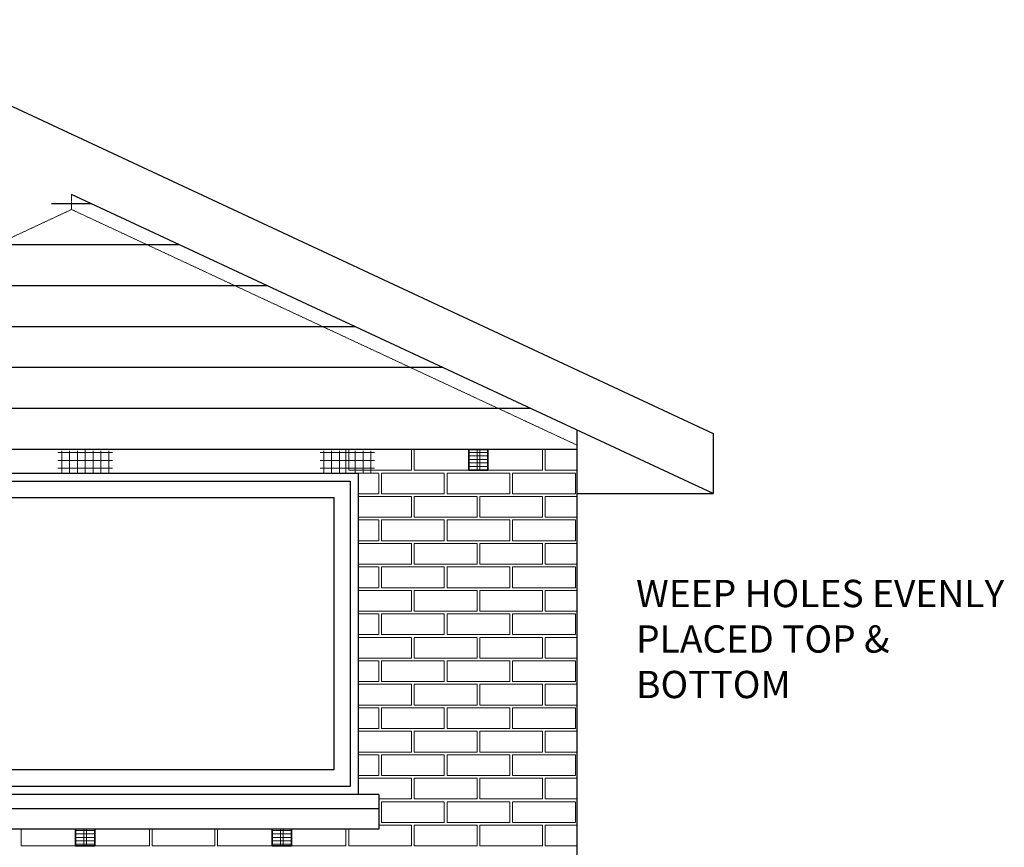
# Model space of a CAD drawing. Units: millimetres. Extents: x -4397 to 4446, y -2623 to 9307.
# Drawn here: x 701 to 4307, y 6275 to 9307 of the extents above; entities that cross this region are included whole.
import ezdxf

# ---------------------------------------------------------------- set-up
doc = ezdxf.new("R2010")
doc.units = ezdxf.units.MM
doc.set_wipeout_variables(frame=1)
doc.linetypes.add('HIDDEN', pattern=[0.375, 0.25, -0.125])
for name, color, linetype, true_color in [('Detail Fascia Boards Perimeter (00134250)', 7, 'Continuous', 0xb69254), ('Detail Flashings Perimeter (00134165)', 7, 'Continuous', 0x77bec0), ('Detail Soffit Lining Perimeter (00134203)', 7, 'Continuous', 0xba983b), ('MP Hidden Lines (00134167)', 7, 'HIDDEN', 0x7d7d7d), ('MP Render & Coating System Perimeter (00134155)', 7, 'Continuous', 0x7d7d7d)]:
    doc.layers.add(name, color=color, linetype=linetype, true_color=true_color)
doc.layers.add('MASONS Hidden (00134167)', color=7, linetype='HIDDEN', lineweight=0, true_color=0x7d7d7d)
doc.layers.add('MP Annotation (00134142) @ 50', color=7, linetype='Continuous')
doc.layers.add('MP Weep Hole Grilles (00134176)', color=30, linetype='Continuous', lineweight=35)
doc.styles.add('2.0mm', font='ARIAL.TTF', dxfattribs={"height": 2})

# ---------------------------------------------------------------- blocks, each defined once
blk = doc.blocks.new('block19_0_Copy')
for p, q in [((-1075, 51.3), (-1000, 51.3)), ((1075, 51.3), (1000, 51.3)), ((-1075, 0), (1075, 0))]:
    blk.add_line(p, q)
for points in [[(1000, 51.3), (-1000, 51.3), (-1000, 1229.1), (1000, 1229.1)], [(970, 81.3), (-970, 81.3), (-970, 1199.1), (970, 1199.1)], [(910, 141.3), (-910, 141.3), (-910, 1139.1), (910, 1139.1)]]:
    blk.add_lwpolyline(points, close=True)
blk.add_lwpolyline([(1075, 51.3), (1075, -75.9), (-1075, -75.9), (-1075, 51.3)])
blk = doc.blocks.new('bricks new')
at = {"layer": 'MP Hidden Lines (00134167)', "lineweight": 5, "ltscale": 5}
for p, q in [((-1800, 2054), (-1800, 2140)), ((-845, 2064), (-845, 2140)), ((-845, 2064), (-845, 2140)), ((-845, 2064), (-845, 2140)), ((-845, 2054), (-845, 2140)), ((-835, 2064), (-835, 2140)), ((-835, 2064), (-835, 2140)), ((-835, 2064), (-835, 2140)), ((-835, 2064), (-835, 2140)), ((-605, 2064), (-605, 2140)), ((-605, 2064), (-605, 2128)), ((-605, 2064), (-605, 2128)), ((-605, 2064), (-605, 2128)), ((-595, 2064), (-595, 2140)), ((-595, 2064), (-595, 2140)), ((-595, 2064), (-595, 2140)), ((-595, 2064), (-595, 2140)), ((-365, 2064), (-365, 2140)), ((-365, 2064), (-365, 2140)), ((-365, 2064), (-365, 2140)), ((-365, 2064), (-365, 2140)), ((-355, 2064), (-355, 2140)), ((-355, 2064), (-355, 2140)), ((-355, 2064), (-355, 2140)), ((-355, 2064), (-355, 2140)), ((-125, 2064), (-125, 2140)), ((-125, 2064), (-125, 2140)), ((-125, 2064), (-125, 2140)), ((-125, 2064), (-125, 2140)), ((-115, 2064), (-115, 2140)), ((-115, 2064), (-115, 2140)), ((-115, 2064), (-115, 2140)), ((-115, 2064), (-115, 2140)), ((-835, 2064), (-605, 2064)), ((-595, 2064), (-365, 2064)), ((-355, 2064), (-125, 2064)), ((-115, 2064), (0, 2064)), ((-800, 2054), (-725, 2054)), ((-800, 2054), (-725, 2054)), ((-725, 1978), (-725, 2054)), ((-725, 1978), (-725, 2054)), ((-725, 1978), (-725, 2054)), ((-725, 1978), (-725, 2054)), ((-725, 1978), (-725, 2054)), ((-725, 1978), (-725, 2054)), ((-725, 1978), (-725, 2054)), ((-725, 1978), (-725, 2054)), ((-715, 1978), (-715, 2054)), ((-715, 1978), (-715, 2054)), ((-715, 1978), (-715, 2054)), ((-715, 1978), (-715, 2054)), ((-715, 2054), (-485, 2054)), ((-715, 1978), (-715, 2054)), ((-715, 1978), (-715, 2054)), ((-715, 1978), (-715, 2054)), ((-715, 1978), (-715, 2054)), ((-485, 1978), (-485, 2054)), ((-485, 1978), (-485, 2054)), ((-485, 1978), (-485, 2054)), ((-485, 1978), (-485, 2054)), ((-475, 1978), (-475, 2054)), ((-475, 1978), (-475, 2054)), ((-475, 1978), (-475, 2054)), ((-475, 1978), (-475, 2054)), ((-475, 2054), (-245, 2054)), ((-245, 1978), (-245, 2054)), ((-245, 1978), (-245, 2054)), ((-245, 1978), (-245, 2054)), ((-245, 1978), (-245, 2054)), ((-235, 1978), (-235, 2054)), ((-235, 1978), (-235, 2054)), ((-235, 1978), (-235, 2054)), ((-235, 1978), (-235, 2054)), ((-235, 2054), (-5, 2054)), ((-5, 1978), (-5, 2054)), ((-5, 1978), (-5, 2054)), ((-5, 1978), (-5, 2054)), ((-5, 1978), (-5, 2054)), ((-800, 1978), (-725, 1978)), ((-800, 1968), (-605, 1968)), ((-715, 1978), (-485, 1978)), ((-605, 1892), (-605, 1968)), ((-605, 1892), (-605, 1968)), ((-605, 1892), (-605, 1968)), ((-605, 1892), (-605, 1968)), ((-595, 1892), (-595, 1968)), ((-595, 1892), (-595, 1968)), ((-595, 1892), (-595, 1968)), ((-595, 1892), (-595, 1968)), ((-595, 1968), (-365, 1968)), ((-475, 1978), (-245, 1978)), ((-365, 1892), (-365, 1968)), ((-365, 1892), (-365, 1968)), ((-365, 1892), (-365, 1968)), ((-365, 1892), (-365, 1968)), ((-355, 1892), (-355, 1968)), ((-355, 1892), (-355, 1968)), ((-355, 1892), (-355, 1968)), ((-355, 1892), (-355, 1968)), ((-355, 1968), (-125, 1968)), ((-235, 1978), (-5, 1978)), ((-125, 1892), (-125, 1968)), ((-125, 1892), (-125, 1968)), ((-125, 1892), (-125, 1968)), ((-125, 1892), (-125, 1968)), ((-115, 1892), (-115, 1968)), ((-115, 1892), (-115, 1968)), ((-115, 1892), (-115, 1968)), ((-115, 1892), (-115, 1968)), ((-115, 1968), (0, 1968)), ((-800, 1892), (-605, 1892)), ((-800, 1882), (-725, 1882)), ((-725, 1806), (-725, 1882)), ((-725, 1806), (-725, 1882)), ((-725, 1806), (-725, 1882)), ((-725, 1806), (-725, 1882)), ((-715, 1806), (-715, 1882)), ((-715, 1806), (-715, 1882)), ((-715, 1806), (-715, 1882)), ((-715, 1806), (-715, 1882)), ((-715, 1882), (-485, 1882)), ((-595, 1892), (-365, 1892)), ((-485, 1806), (-485, 1882)), ((-485, 1806), (-485, 1882)), ((-485, 1806), (-485, 1882)), ((-485, 1806), (-485, 1882)), ((-475, 1806), (-475, 1882)), ((-475, 1806), (-475, 1882)), ((-475, 1806), (-475, 1882)), ((-475, 1806), (-475, 1882)), ((-475, 1882), (-245, 1882)), ((-355, 1892), (-125, 1892)), ((-245, 1806), (-245, 1882)), ((-245, 1806), (-245, 1882)), ((-245, 1806), (-245, 1882)), ((-245, 1806), (-245, 1882)), ((-235, 1806), (-235, 1882)), ((-235, 1806), (-235, 1882)), ((-235, 1806), (-235, 1882)), ((-235, 1806), (-235, 1882)), ((-235, 1882), (-5, 1882)), ((-115, 1892), (0, 1892)), ((-5, 1806), (-5, 1882)), ((-5, 1806), (-5, 1882)), ((-5, 1806), (-5, 1882)), ((-5, 1806), (-5, 1882)), ((-800, 1806), (-725, 1806)), ((-715, 1806), (-485, 1806)), ((-475, 1806), (-245, 1806)), ((-235, 1806), (-5, 1806)), ((-800, 1796), (-605, 1796)), ((-605, 1720), (-605, 1796)), ((-605, 1720), (-605, 1796)), ((-605, 1720), (-605, 1796)), ((-605, 1720), (-605, 1796)), ((-595, 1720), (-595, 1796)), ((-595, 1720), (-595, 1796)), ((-595, 1720), (-595, 1796)), ((-595, 1720), (-595, 1796)), ((-595, 1796), (-365, 1796)), ((-365, 1720), (-365, 1796)), ((-365, 1720), (-365, 1796)), ((-365, 1720), (-365, 1796)), ((-365, 1720), (-365, 1796)), ((-355, 1720), (-355, 1796)), ((-355, 1720), (-355, 1796)), ((-355, 1720), (-355, 1796)), ((-355, 1720), (-355, 1796)), ((-355, 1796), (-125, 1796)), ((-125, 1720), (-125, 1796)), ((-125, 1720), (-125, 1796)), ((-125, 1720), (-125, 1796)), ((-125, 1720), (-125, 1796)), ((-115, 1720), (-115, 1796)), ((-115, 1720), (-115, 1796)), ((-115, 1720), (-115, 1796)), ((-115, 1720), (-115, 1796)), ((-115, 1796), (0, 1796)), ((-800, 1720), (-605, 1720)), ((-800, 1710), (-725, 1710)), ((-725, 1634), (-725, 1710)), ((-725, 1634), (-725, 1710)), ((-725, 1634), (-725, 1710)), ((-725, 1634), (-725, 1710)), ((-715, 1634), (-715, 1710)), ((-715, 1634), (-715, 1710)), ((-715, 1634), (-715, 1710)), ((-715, 1634), (-715, 1710)), ((-715, 1710), (-485, 1710)), ((-595, 1720), (-365, 1720)), ((-485, 1634), (-485, 1710)), ((-485, 1634), (-485, 1710)), ((-485, 1634), (-485, 1710)), ((-485, 1634), (-485, 1710)), ((-475, 1634), (-475, 1710)), ((-475, 1634), (-475, 1710)), ((-475, 1634), (-475, 1710)), ((-475, 1634), (-475, 1710)), ((-475, 1710), (-245, 1710)), ((-355, 1720), (-125, 1720)), ((-245, 1634), (-245, 1710)), ((-245, 1634), (-245, 1710)), ((-245, 1634), (-245, 1710)), ((-245, 1634), (-245, 1710)), ((-235, 1634), (-235, 1710)), ((-235, 1634), (-235, 1710)), ((-235, 1634), (-235, 1710)), ((-235, 1634), (-235, 1710)), ((-235, 1710), (-5, 1710)), ((-115, 1720), (0, 1720)), ((-5, 1634), (-5, 1710)), ((-5, 1634), (-5, 1710)), ((-5, 1634), (-5, 1710)), ((-5, 1634), (-5, 1710)), ((-800, 1634), (-725, 1634)), ((-800, 1624), (-605, 1624)), ((-715, 1634), (-485, 1634)), ((-605, 1548), (-605, 1624)), ((-605, 1548), (-605, 1624)), ((-605, 1548), (-605, 1624)), ((-605, 1548), (-605, 1624)), ((-595, 1548), (-595, 1624)), ((-595, 1548), (-595, 1624)), ((-595, 1548), (-595, 1624)), ((-595, 1548), (-595, 1624)), ((-595, 1624), (-365, 1624)), ((-475, 1634), (-245, 1634)), ((-365, 1548), (-365, 1624)), ((-365, 1548), (-365, 1624)), ((-365, 1548), (-365, 1624)), ((-365, 1548), (-365, 1624)), ((-355, 1548), (-355, 1624)), ((-355, 1548), (-355, 1624)), ((-355, 1548), (-355, 1624)), ((-355, 1548), (-355, 1624)), ((-355, 1624), (-125, 1624)), ((-235, 1634), (-5, 1634)), ((-125, 1548), (-125, 1624)), ((-125, 1548), (-125, 1624)), ((-125, 1548), (-125, 1624)), ((-125, 1548), (-125, 1624)), ((-115, 1548), (-115, 1624)), ((-115, 1548), (-115, 1624)), ((-115, 1548), (-115, 1624)), ((-115, 1548), (-115, 1624)), ((-115, 1624), (0, 1624)), ((-800, 1548), (-605, 1548)), ((-800, 1538), (-725, 1538)), ((-725, 1462), (-725, 1538)), ((-725, 1462), (-725, 1538)), ((-725, 1462), (-725, 1538)), ((-725, 1462), (-725, 1538)), ((-715, 1462), (-715, 1538)), ((-715, 1462), (-715, 1538)), ((-715, 1462), (-715, 1538)), ((-715, 1462), (-715, 1538)), ((-715, 1538), (-485, 1538)), ((-595, 1548), (-365, 1548)), ((-485, 1462), (-485, 1538)), ((-485, 1462), (-485, 1538)), ((-485, 1462), (-485, 1538)), ((-485, 1462), (-485, 1538)), ((-475, 1462), (-475, 1538)), ((-475, 1462), (-475, 1538)), ((-475, 1462), (-475, 1538)), ((-475, 1462), (-475, 1538)), ((-475, 1538), (-245, 1538)), ((-355, 1548), (-125, 1548)), ((-245, 1462), (-245, 1538)), ((-245, 1462), (-245, 1538)), ((-245, 1462), (-245, 1538)), ((-245, 1462), (-245, 1538)), ((-235, 1462), (-235, 1538)), ((-235, 1462), (-235, 1538)), ((-235, 1462), (-235, 1538)), ((-235, 1462), (-235, 1538)), ((-235, 1538), (-5, 1538)), ((-115, 1548), (0, 1548)), ((-5, 1462), (-5, 1538)), ((-5, 1462), (-5, 1538)), ((-5, 1462), (-5, 1538)), ((-5, 1462), (-5, 1538)), ((-800, 1462), (-725, 1462)), ((-800, 1452), (-605, 1452)), ((-715, 1462), (-485, 1462)), ((-605, 1376), (-605, 1452)), ((-605, 1376), (-605, 1452)), ((-605, 1376), (-605, 1452)), ((-605, 1376), (-605, 1452)), ((-595, 1376), (-595, 1452)), ((-595, 1376), (-595, 1452)), ((-595, 1376), (-595, 1452)), ((-595, 1376), (-595, 1452)), ((-595, 1452), (-365, 1452)), ((-475, 1462), (-245, 1462)), ((-365, 1376), (-365, 1452)), ((-365, 1376), (-365, 1452)), ((-365, 1376), (-365, 1452)), ((-365, 1376), (-365, 1452)), ((-355, 1376), (-355, 1452)), ((-355, 1376), (-355, 1452)), ((-355, 1376), (-355, 1452)), ((-355, 1376), (-355, 1452)), ((-355, 1452), (-125, 1452)), ((-235, 1462), (-5, 1462)), ((-125, 1376), (-125, 1452)), ((-125, 1376), (-125, 1452)), ((-125, 1376), (-125, 1452)), ((-125, 1376), (-125, 1452)), ((-115, 1376), (-115, 1452)), ((-115, 1376), (-115, 1452)), ((-115, 1376), (-115, 1452)), ((-115, 1376), (-115, 1452)), ((-115, 1452), (0, 1452)), ((-800, 1376), (-605, 1376)), ((-595, 1376), (-365, 1376)), ((-355, 1376), (-125, 1376)), ((-115, 1376), (0, 1376)), ((-800, 1366), (-725, 1366)), ((-725, 1290), (-725, 1366)), ((-725, 1290), (-725, 1366)), ((-725, 1290), (-725, 1366)), ((-725, 1290), (-725, 1366)), ((-715, 1290), (-715, 1366)), ((-715, 1290), (-715, 1366)), ((-715, 1290), (-715, 1366)), ((-715, 1290), (-715, 1366)), ((-715, 1366), (-485, 1366)), ((-485, 1290), (-485, 1366)), ((-485, 1290), (-485, 1366)), ((-485, 1290), (-485, 1366)), ((-485, 1290), (-485, 1366)), ((-475, 1290), (-475, 1366)), ((-475, 1290), (-475, 1366)), ((-475, 1290), (-475, 1366)), ((-475, 1290), (-475, 1366)), ((-475, 1366), (-245, 1366)), ((-245, 1290), (-245, 1366)), ((-245, 1290), (-245, 1366)), ((-245, 1290), (-245, 1366)), ((-245, 1290), (-245, 1366)), ((-235, 1290), (-235, 1366)), ((-235, 1290), (-235, 1366)), ((-235, 1290), (-235, 1366)), ((-235, 1290), (-235, 1366)), ((-235, 1366), (-5, 1366)), ((-5, 1290), (-5, 1366)), ((-5, 1290), (-5, 1366)), ((-5, 1290), (-5, 1366)), ((-5, 1290), (-5, 1366)), ((-800, 1290), (-725, 1290)), ((-800, 1280), (-605, 1280)), ((-715, 1290), (-485, 1290)), ((-605, 1204), (-605, 1280)), ((-605, 1204), (-605, 1280)), ((-605, 1204), (-605, 1280)), ((-605, 1204), (-605, 1280)), ((-595, 1204), (-595, 1280)), ((-595, 1204), (-595, 1280)), ((-595, 1204), (-595, 1280)), ((-595, 1204), (-595, 1280)), ((-595, 1280), (-365, 1280)), ((-475, 1290), (-245, 1290)), ((-365, 1204), (-365, 1280)), ((-365, 1204), (-365, 1280)), ((-365, 1204), (-365, 1280)), ((-365, 1204), (-365, 1280)), ((-355, 1204), (-355, 1280)), ((-355, 1204), (-355, 1280)), ((-355, 1204), (-355, 1280)), ((-355, 1204), (-355, 1280)), ((-355, 1280), (-125, 1280)), ((-235, 1290), (-5, 1290)), ((-125, 1204), (-125, 1280)), ((-125, 1204), (-125, 1280)), ((-125, 1204), (-125, 1280)), ((-125, 1204), (-125, 1280)), ((-115, 1204), (-115, 1280)), ((-115, 1204), (-115, 1280)), ((-115, 1204), (-115, 1280)), ((-115, 1204), (-115, 1280)), ((-115, 1280), (0, 1280)), ((-800, 1204), (-605, 1204)), ((-800, 1194), (-725, 1194)), ((-725, 1118), (-725, 1194)), ((-725, 1118), (-725, 1194)), ((-725, 1118), (-725, 1194)), ((-725, 1118), (-725, 1194)), ((-715, 1118), (-715, 1194)), ((-715, 1118), (-715, 1194)), ((-715, 1118), (-715, 1194)), ((-715, 1118), (-715, 1194)), ((-715, 1194), (-485, 1194)), ((-595, 1204), (-365, 1204)), ((-485, 1118), (-485, 1194)), ((-485, 1118), (-485, 1194)), ((-485, 1118), (-485, 1194)), ((-485, 1118), (-485, 1194)), ((-475, 1118), (-475, 1194)), ((-475, 1118), (-475, 1194)), ((-475, 1118), (-475, 1194)), ((-475, 1118), (-475, 1194)), ((-475, 1194), (-245, 1194)), ((-355, 1204), (-125, 1204)), ((-245, 1118), (-245, 1194)), ((-245, 1118), (-245, 1194)), ((-245, 1118), (-245, 1194)), ((-245, 1118), (-245, 1194)), ((-235, 1118), (-235, 1194)), ((-235, 1118), (-235, 1194)), ((-235, 1118), (-235, 1194)), ((-235, 1118), (-235, 1194)), ((-235, 1194), (-5, 1194)), ((-115, 1204), (0, 1204)), ((-5, 1118), (-5, 1194)), ((-5, 1118), (-5, 1194)), ((-5, 1118), (-5, 1194)), ((-5, 1118), (-5, 1194)), ((-800, 1118), (-725, 1118)), ((-715, 1118), (-485, 1118)), ((-475, 1118), (-245, 1118)), ((-235, 1118), (-5, 1118)), ((-800, 1108), (-605, 1108)), ((-605, 1032), (-605, 1108)), ((-605, 1032), (-605, 1108)), ((-605, 1032), (-605, 1108)), ((-605, 1032), (-605, 1108)), ((-595, 1032), (-595, 1108)), ((-595, 1032), (-595, 1108)), ((-595, 1032), (-595, 1108)), ((-595, 1032), (-595, 1108)), ((-595, 1108), (-365, 1108)), ((-365, 1032), (-365, 1108)), ((-365, 1032), (-365, 1108)), ((-365, 1032), (-365, 1108)), ((-365, 1032), (-365, 1108)), ((-355, 1032), (-355, 1108)), ((-355, 1032), (-355, 1108)), ((-355, 1032), (-355, 1108)), ((-355, 1032), (-355, 1108)), ((-355, 1108), (-125, 1108)), ((-125, 1032), (-125, 1108)), ((-125, 1032), (-125, 1108)), ((-125, 1032), (-125, 1108)), ((-125, 1032), (-125, 1108)), ((-115, 1032), (-115, 1108)), ((-115, 1032), (-115, 1108)), ((-115, 1032), (-115, 1108)), ((-115, 1032), (-115, 1108)), ((-115, 1108), (0, 1108)), ((-800, 1032), (-605, 1032)), ((-800, 1022), (-725, 1022)), ((-725, 946), (-725, 1022)), ((-725, 946), (-725, 1022)), ((-725, 946), (-725, 1022)), ((-725, 946), (-725, 1022)), ((-715, 946), (-715, 1022)), ((-715, 946), (-715, 1022)), ((-715, 946), (-715, 1022)), ((-715, 946), (-715, 1022)), ((-715, 1022), (-485, 1022)), ((-595, 1032), (-365, 1032)), ((-485, 946), (-485, 1022)), ((-485, 946), (-485, 1022)), ((-485, 946), (-485, 1022)), ((-485, 946), (-485, 1022)), ((-475, 946), (-475, 1022)), ((-475, 946), (-475, 1022)), ((-475, 946), (-475, 1022)), ((-475, 946), (-475, 1022)), ((-475, 1022), (-245, 1022)), ((-355, 1032), (-125, 1032)), ((-245, 946), (-245, 1022)), ((-245, 946), (-245, 1022)), ((-245, 946), (-245, 1022)), ((-245, 946), (-245, 1022)), ((-235, 946), (-235, 1022)), ((-235, 946), (-235, 1022)), ((-235, 946), (-235, 1022)), ((-235, 946), (-235, 1022)), ((-235, 1022), (-5, 1022)), ((-115, 1032), (0, 1032)), ((-5, 946), (-5, 1022)), ((-5, 946), (-5, 1022)), ((-5, 946), (-5, 1022)), ((-5, 946), (-5, 1022)), ((-800, 946), (-725, 946)), ((-715, 946), (-485, 946)), ((-475, 946), (-245, 946)), ((-235, 946), (-5, 946)), ((-800, 936), (-605, 936)), ((-605, 860), (-605, 936)), ((-605, 860), (-605, 936)), ((-605, 860), (-605, 936)), ((-605, 860), (-605, 936)), ((-595, 860), (-595, 936)), ((-595, 860), (-595, 936)), ((-595, 860), (-595, 936)), ((-595, 860), (-595, 936)), ((-595, 936), (-365, 936)), ((-365, 860), (-365, 936)), ((-365, 860), (-365, 936)), ((-365, 860), (-365, 936)), ((-365, 860), (-365, 936)), ((-355, 860), (-355, 936)), ((-355, 860), (-355, 936)), ((-355, 860), (-355, 936)), ((-355, 860), (-355, 936)), ((-355, 936), (-125, 936)), ((-125, 860), (-125, 936)), ((-125, 860), (-125, 936)), ((-125, 860), (-125, 936)), ((-125, 860), (-125, 936)), ((-115, 860), (-115, 936)), ((-115, 860), (-115, 936)), ((-115, 860), (-115, 936)), ((-115, 860), (-115, 936)), ((-115, 936), (0, 936)), ((-725, 860), (-605, 860)), ((-715, 774), (-715, 850)), ((-715, 774), (-715, 850)), ((-715, 774), (-715, 850)), ((-715, 774), (-715, 850)), ((-715, 850), (-485, 850)), ((-595, 860), (-365, 860)), ((-485, 774), (-485, 850)), ((-485, 774), (-485, 850)), ((-485, 774), (-485, 850)), ((-485, 774), (-485, 850)), ((-475, 774), (-475, 850)), ((-475, 774), (-475, 850)), ((-475, 774), (-475, 850)), ((-475, 774), (-475, 850)), ((-475, 850), (-245, 850)), ((-355, 860), (-125, 860)), ((-245, 774), (-245, 850)), ((-245, 774), (-245, 850)), ((-245, 774), (-245, 850)), ((-245, 774), (-245, 850)), ((-235, 774), (-235, 850)), ((-235, 774), (-235, 850)), ((-235, 774), (-235, 850)), ((-235, 774), (-235, 850)), ((-235, 850), (-5, 850)), ((-115, 860), (0, 860)), ((-5, 774), (-5, 850)), ((-5, 774), (-5, 850)), ((-5, 774), (-5, 850)), ((-5, 774), (-5, 850)), ((-725, 764), (-605, 764)), ((-715, 774), (-485, 774)), ((-605, 688), (-605, 764)), ((-605, 688), (-605, 764)), ((-605, 688), (-605, 764)), ((-605, 688), (-605, 764)), ((-595, 688), (-595, 764)), ((-595, 688), (-595, 764)), ((-595, 688), (-595, 764)), ((-595, 688), (-595, 764)), ((-595, 764), (-365, 764)), ((-475, 774), (-245, 774)), ((-365, 688), (-365, 764)), ((-365, 688), (-365, 764)), ((-365, 688), (-365, 764)), ((-365, 688), (-365, 764)), ((-355, 688), (-355, 764)), ((-355, 688), (-355, 764)), ((-355, 688), (-355, 764)), ((-355, 688), (-355, 764)), ((-355, 764), (-125, 764)), ((-235, 774), (-5, 774)), ((-125, 688), (-125, 764)), ((-125, 688), (-125, 764)), ((-125, 688), (-125, 764)), ((-125, 688), (-125, 764)), ((-115, 688), (-115, 764)), ((-115, 688), (-115, 764)), ((-115, 688), (-115, 764)), ((-115, 688), (-115, 764)), ((-115, 764), (0, 764)), ((-2035, 688), (-2035, 749.1)), ((-2035, 688), (-2035, 749.1)), ((-2035, 688), (-2035, 749.1)), ((-2035, 688), (-2035, 749.1)), ((-1805, 688), (-1805, 749.1)), ((-1805, 688), (-1805, 749.1)), ((-1805, 688), (-1805, 749.1)), ((-1805, 688), (-1805, 749.1)), ((-1795, 688), (-1795, 749.1)), ((-1795, 688), (-1795, 749.1)), ((-1795, 688), (-1795, 749.1)), ((-1795, 688), (-1795, 749.1)), ((-1565, 688), (-1565, 749.1)), ((-1565, 688), (-1565, 749.1)), ((-1565, 688), (-1565, 749.1)), ((-1565, 688), (-1565, 749.1)), ((-1555, 688), (-1555, 749.1)), ((-1555, 688), (-1555, 749.1)), ((-1555, 688), (-1555, 749.1)), ((-1555, 688), (-1555, 749.1)), ((-1325, 688), (-1325, 749.1)), ((-1325, 688), (-1325, 749.1)), ((-1325, 688), (-1325, 749.1)), ((-1325, 688), (-1325, 749.1)), ((-1315, 688), (-1315, 749.1)), ((-1315, 688), (-1315, 749.1)), ((-1315, 688), (-1315, 749.1)), ((-1315, 688), (-1315, 749.1)), ((-1085, 688), (-1085, 749.1)), ((-1085, 688), (-1085, 749.1)), ((-1085, 688), (-1085, 749.1)), ((-1085, 688), (-1085, 749.1)), ((-1075, 688), (-1075, 749.1)), ((-1075, 688), (-1075, 749.1)), ((-1075, 688), (-1075, 749.1)), ((-1075, 688), (-1075, 749.1)), ((-845, 688), (-845, 749.1)), ((-845, 688), (-845, 749.1)), ((-845, 688), (-845, 749.1)), ((-845, 688), (-845, 749.1)), ((-835, 688), (-835, 749.1)), ((-835, 688), (-835, 749.1)), ((-835, 688), (-835, 749.1)), ((-835, 688), (-835, 749.1)), ((-2035, 688), (-1805, 688)), ((-1795, 688), (-1565, 688)), ((-1555, 688), (-1325, 688)), ((-1315, 688), (-1085, 688)), ((-1075, 688), (-845, 688)), ((-835, 688), (-605, 688)), ((-595, 688), (-365, 688)), ((-355, 688), (-125, 688)), ((-115, 688), (0, 688))]:
    blk.add_line(p, q, dxfattribs=at)
blk = doc.blocks.new('weephole')
at = {"layer": 'MP Weep Hole Grilles (00134176)', "lineweight": 0}
h = blk.add_hatch(dxfattribs=at)
h.set_pattern_fill('ANSI31', color=256, scale=4, angle=315, style=0)
h.paths.add_polyline_path([(-40, -76), (30, -76), (30, 0), (-40, 0)])
h = blk.add_hatch(dxfattribs=at)
h.set_pattern_fill('ANSI31', color=256, scale=4, angle=315, style=0)
h.paths.add_polyline_path([(-40, -76), (30, -76), (30, 0), (-40, 0)])
at = {"layer": 'MP Weep Hole Grilles (00134176)'}
for p, q in [((-10, 0), (0, 0)), ((-10, 0), (0, 0)), ((-10, -76), (0, -76)), ((-10, -76), (0, -76))]:
    blk.add_line(p, q, dxfattribs=at)
at = {"layer": 'MP Weep Hole Grilles (00134176)', "lineweight": 18}
blk.add_lwpolyline([(30, -76), (30, 0), (-40, 0), (-40, -76), (30, -76)], dxfattribs=at)
at = {"layer": 'MP Weep Hole Grilles (00134176)'}
blk.add_lwpolyline([(30, -76), (30, 0), (-40, 0), (-40, -76), (30, -76)], dxfattribs=at)
blk = doc.blocks.new('mesh')
at = {"lineweight": 0}
for p, q in [((-100, 114.9), (100, 114.9)), ((-86.2, 39.9), (-86.2, 121.7)), ((-57.5, 39.9), (-57.5, 121.7)), ((-28.7, 39.9), (-28.7, 121.7)), ((28.7, 39.9), (28.7, 121.7)), ((57.5, 39.9), (57.5, 121.7)), ((86.2, 39.9), (86.2, 121.7)), ((-100, 86.2), (100, 86.2)), ((-100, 57.5), (100, 57.5))]:
    blk.add_line(p, q, dxfattribs=at)

msp = doc.modelspace()

# ---------------------------------------------------------------- linework, layer by layer
at = {"layer": 'Detail Fascia Boards Perimeter (00134250)'}
msp.add_line((3240.8, 7791.6), (3240.8, 7570.9), dxfattribs=at)
at = {"layer": 'Detail Soffit Lining Perimeter (00134203)'}
msp.add_line((2740.8, 7570.9), (3240.8, 7570.9), dxfattribs=at)
at = {"layer": 'MP Render & Coating System Perimeter (00134155)'}
msp.add_line((2740.8, 7804), (2740.8, 5592.4), dxfattribs=at)

# ---------------------------------------------------------------- block references
for name, p in [('bricks new', (2740.8, 5592.4)), ('mesh', (1900.8, 7606.5)), ('weephole', (2385.8, 7732.4)), ('weephole', (945.8, 6356.4)), ('weephole', (1665.8, 6356.4))]:
    msp.add_blockref(name, p)

# ---------------------------------------------------------------- texts
at = {"layer": 'MP Annotation (00134142) @ 50', "insert": (2958.2, 7255.1), "char_height": 100, "width": 1396.343, "attachment_point": 1, "style": '2.0mm'}
msp.add_mtext('WEEP HOLES EVENLY PLACED TOP & BOTTOM', dxfattribs=at)

# ---------------------------------------------------------------- next in the draw order: wipeouts: each hides what was drawn before it
at = {"lineweight": 0}
msp.add_wipeout([(2015.8, 6468.6), (-134.2, 6468.6), (-134.2, 6341.4), (2015.8, 6341.4)], dxfattribs=at)
msp.add_wipeout([(890.8, 8887.4), (-1459.2, 7791.6), (-1459.2, 7570.9), (890.8, 8666.7)]).dxf.layer = 'Detail Fascia Boards Perimeter (00134250)'

# ---------------------------------------------------------------- next in the draw order: linework, layer by layer
at = {"layer": 'Detail Fascia Boards Perimeter (00134250)'}
for p, q in [((-9.2, 9307.1), (3240.8, 7791.6)), ((3240.8, 7570.9), (890.8, 8666.7))]:
    msp.add_line(p, q, dxfattribs=at)
at = {"layer": 'MASONS Hidden (00134167)', "ltscale": 10}
for p, q in [((890.8, 8666.7), (890.8, 8611.7)), ((890.8, 8611.7), (-959.2, 7749.1)), ((2740.8, 7749.1), (890.8, 8611.7))]:
    msp.add_line(p, q, dxfattribs=at)
at = {"layer": 'MP Render & Coating System Perimeter (00134155)'}
for p, q in [((964.4, 8632.4), (817.2, 8632.4)), ((1286.1, 8482.4), (495.5, 8482.4)), ((1607.8, 8332.4), (173.9, 8332.4)), ((1929.4, 8182.4), (-147.8, 8182.4)), ((2251.1, 8032.4), (-469.5, 8032.4)), ((2572.8, 7882.4), (-791.2, 7882.4)), ((2572.8, 7882.4), (-791.2, 7882.4)), ((2740.8, 7732.4), (-959.2, 7732.4))]:
    msp.add_line(p, q, dxfattribs=at)

# ---------------------------------------------------------------- next in the draw order: block references
msp.add_blockref('mesh', (940.8, 7606.5))
at = {"layer": 'Detail Flashings Perimeter (00134165)'}
msp.add_blockref('block19_0_Copy', (940.8, 6417.3), dxfattribs=at)

doc.saveas('drawing.dxf')
